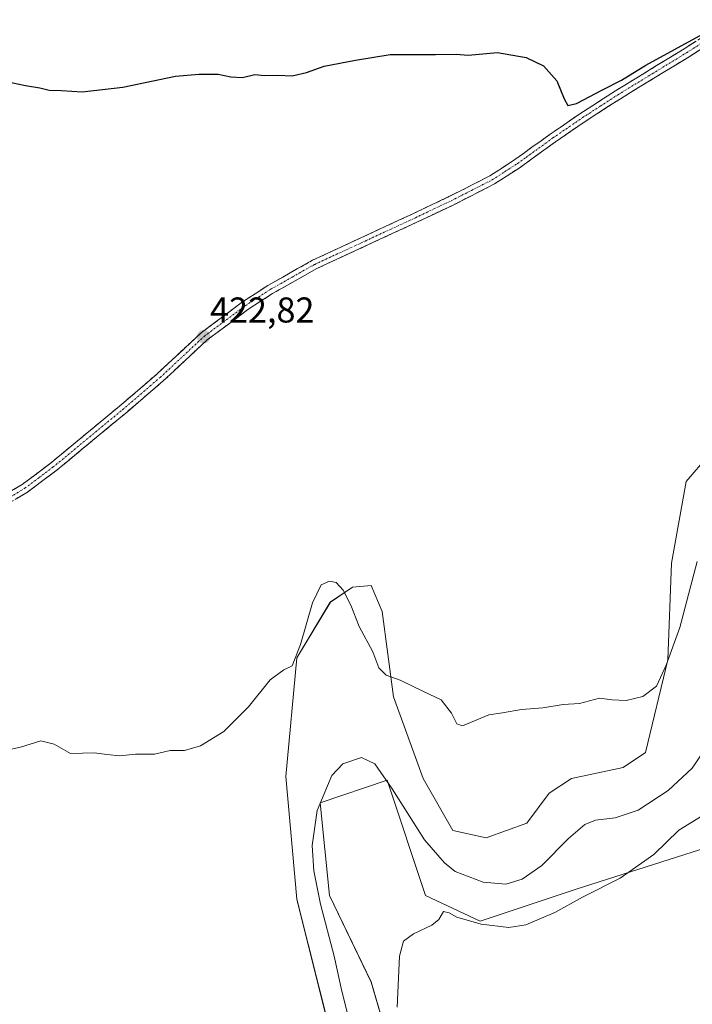
# Model space of a CAD drawing. Units: metres. Extents: x 629234 to 632724, y 4657906 to 4660283.
# Drawn here: x 630221 to 630409, y 4659695 to 4659970 of the extents above; entities that cross this region are included whole.
import ezdxf
from ezdxf.enums import TextEntityAlignment as Align

# ---------------------------------------------------------------- set-up
doc = ezdxf.new("R2010")
doc.units = ezdxf.units.M
doc.header["$MEASUREMENT"] = 0
doc.linetypes.add('TRAZO_Y_PUNTO', pattern=[1, 0.5, -0.25, 0, -0.25])
doc.linetypes.add('TRAZOSX2', pattern=[1.5, 1, -0.5])
for name, color, linetype, lineweight in [('Camino', 19, 'TRAZOSX2', 0), ('Camino Cxs', 19, 'Continuous', 0), ('Camino eje', 19, 'TRAZO_Y_PUNTO', 0), ('Carátula', 7, 'Continuous', 5), ('Cultivos herbáceos CxS', 92, 'Continuous', 0), ('Curva de nivel maestra', 36, 'Continuous', 30), ('Curva de nivel normal', 36, 'Continuous', 0), ('Punto de cota en terreno', 7, 'Continuous', 0), ('Rótulo de punto de cota en terreno', 19, 'Continuous', 0), ('Suelo desnudo CxS', 43, 'Continuous', 0)]:
    doc.layers.add(name, color=color, linetype=linetype, lineweight=lineweight)
doc.styles.add('Arial', font='txt', dxfattribs={"height": 0.2})

# ---------------------------------------------------------------- blocks, each defined once
blk = doc.blocks.new('*U159')
at = {"layer": 'Cultivos herbáceos CxS', "color": 92, "linetype": 'Continuous', "lineweight": 0}
for points in [[(630333.1711, 4659653.0373, 406.3175), (630319.0663, 4659701.5247, 410.9499), (630307.4629, 4659725.6241, 413.1757), (630304.7853, 4659751.5083, 414.3449), (630323.5289, 4659757.7561, 415.3797), (630334.2397, 4659725.6231, 410.5207), (630349.4129, 4659718.4823, 409.6546), (630376.1899, 4659727.4067, 409.8521), (630419.3519, 4659741.1811, 406.8831)], [(630413.1465, 4659848.2809, 421.66), (630406.9413, 4659841.0375, 421.1986), (630402.8041, 4659818.2721, 420.6583), (630401.7691, 4659791.3685, 419.3614), (630395.5641, 4659765.4991, 418.9735), (630389.3583, 4659761.3601, 419.0203), (630374.8793, 4659758.2555, 418.8204), (630368.6733, 4659754.1171, 418.6853), (630362.4671, 4659745.8393, 418.2884), (630351.0911, 4659741.7007, 418.6075), (630341.7825, 4659743.7701, 418.3299), (630333.5083, 4659758.2571, 418.9893), (630325.2343, 4659781.0235, 419.7145), (630322.1313, 4659804.8237, 420.5538), (630319.0283, 4659812.0665, 420.6837), (630313.8575, 4659811.5495, 420.6162), (630307.6525, 4659807.4111, 418.8708), (630298.3441, 4659791.8899, 418.8396), (630295.2413, 4659758.7763, 417.6429), (630298.3439, 4659724.6287, 417.1362), (630307.6523, 4659687.3767, 417.0799)]]:
    blk.add_polyline3d(points, dxfattribs=at)
blk = doc.blocks.new('*U175')
at = {"layer": 'Curva de nivel normal', "color": 36, "linetype": 'Continuous', "lineweight": 0}
blk.add_polyline3d([(630216.17, 4659765.88, 420), (630221.2, 4659766.96, 420), (630226.9, 4659768.76, 420), (630230.59, 4659767.81, 420), (630235.17, 4659765.21, 420), (630241.88, 4659765.36, 420), (630245.31, 4659764.93, 420), (630248.98, 4659764.6, 420), (630253.31, 4659765, 420), (630258.65, 4659765, 420), (630262.98, 4659766.03, 420), (630266.98, 4659766.1, 420), (630271.47, 4659767.36, 420), (630277.97, 4659771.38, 420), (630284.86, 4659778.22, 420), (630290.84, 4659785.71, 420), (630294.69, 4659788.54, 420), (630296.97, 4659789.7, 420), (630299.3, 4659795.56, 420), (630302.64, 4659807.19, 420), (630305.07, 4659812.2, 420), (630307.4, 4659813.26, 420), (630309.28, 4659812.84, 420), (630311.25, 4659810.73, 420), (630313.39, 4659806.59, 420), (630315.68, 4659800.62, 420), (630319.47, 4659793.54, 420), (630321.17, 4659789.14, 420), (630323.21, 4659787.1, 420), (630327.14, 4659785.7, 420), (630333.66, 4659782.5, 420), (630338.61, 4659780.16, 420), (630341.42, 4659776.48, 420), (630342.97, 4659773.47, 420), (630344.48, 4659772.93, 420), (630351.88, 4659776, 420), (630355.69, 4659776.59, 420), (630360.96, 4659777.48, 420), (630366.96, 4659777.98, 420), (630372.58, 4659778.86, 420), (630377.18, 4659779.14, 420), (630382.7, 4659780.62, 420), (630386.24, 4659780.15, 420), (630390.12, 4659780.03, 420), (630394.79, 4659781.11, 420), (630398.63, 4659783.95, 420), (630401.29, 4659789.84, 420), (630405.16, 4659800.31, 420), (630409.96, 4659818.74, 420)], dxfattribs=at)
blk = doc.blocks.new('*U182')
at = {"layer": 'Curva de nivel normal', "color": 36, "linetype": 'Continuous', "lineweight": 0}
blk.add_polyline3d([(630411.72, 4659765.73, 415), (630408.56, 4659761.14, 415), (630401.85, 4659754.9, 415), (630393.54, 4659749.46, 415), (630387.06, 4659747.26, 415), (630381.65, 4659746.63, 415), (630378.63, 4659745.42, 415), (630374.12, 4659741.56, 415), (630366.61, 4659734.03, 415), (630361.12, 4659730.22, 415), (630356.63, 4659728.8, 415), (630350.3, 4659729.31, 415), (630342.51, 4659732.36, 415), (630339.46, 4659734.7, 415), (630333.9, 4659741.15, 415), (630324.92, 4659755.33, 415), (630320.04, 4659762.33, 415), (630316.33, 4659764.12, 415), (630311.1, 4659762.37, 415), (630308.08, 4659759.11, 415), (630303.98, 4659749.34, 415), (630302.63, 4659739.56, 415), (630303.03, 4659732.47, 415), (630304.93, 4659723.25, 415), (630308.72, 4659708.77, 415), (630310.9, 4659698.98, 415), (630313.18, 4659689.73, 415)], dxfattribs=at)
blk = doc.blocks.new('*U186')
at = {"layer": 'Curva de nivel normal', "color": 36, "linetype": 'Continuous', "lineweight": 0}
blk.add_polyline3d([(630326.29, 4659694.55, 410), (630326.92, 4659708.71, 410), (630328.09, 4659712.88, 410), (630330.81, 4659714.99, 410), (630335.99, 4659717.33, 410), (630337.91, 4659718.99, 410), (630339.19, 4659721.18, 410), (630340.78, 4659720.81, 410), (630342.98, 4659719.57, 410), (630349.74, 4659717.65, 410), (630357.48, 4659716.73, 410), (630362.22, 4659717.48, 410), (630370.29, 4659720.92, 410), (630377.96, 4659725.2, 410), (630388.52, 4659730.44, 410), (630397.86, 4659737.09, 410), (630404.88, 4659743.84, 410), (630411.38, 4659747.87, 410)], dxfattribs=at)
blk = doc.blocks.new('5PATER')
at = {"layer": 'Carátula', "linetype": 'Continuous', "lineweight": 5}
h = blk.add_hatch(color=250, dxfattribs=at)
edge = h.paths.add_edge_path()
edge.add_ellipse((0, 0.01), major_axis=(-1.33, -1.34), ratio=0.999422, start_angle=0, end_angle=360)

msp = doc.modelspace()

# ---------------------------------------------------------------- linework, layer by layer
at = {"layer": 'Camino', "color": 19, "linetype": 'TRAZOSX2', "lineweight": 0}
for points in [[(630212.98, 4659834.98), (630221.72, 4659840.24), (630229.47, 4659846.02), (630248.83, 4659862.03), (630253.83, 4659866.31), (630259.32, 4659871.02), (630271.62, 4659882.49), (630283.18, 4659891.11), (630290.2, 4659895.67), (630302.71, 4659902.73), (630330.82, 4659915.73), (630340.74, 4659920.44), (630352.12, 4659926.23), (630359.13, 4659930.76), (630363.89, 4659934.19), (630368.97, 4659937.86), (630377.28, 4659943.55), (630387.16, 4659949.94), (630406.33, 4659961.65), (630418.97, 4659969.77)], [(630420.32, 4659967.55), (630407.71, 4659959.45), (630388.55, 4659947.74), (630378.72, 4659941.39), (630370.47, 4659935.74), (630360.6, 4659928.61), (630353.41, 4659923.97), (630341.89, 4659918.1), (630331.93, 4659913.38), (630303.9, 4659900.41), (630291.55, 4659893.45), (630284.67, 4659888.98), (630273.29, 4659880.49), (630261.05, 4659869.08), (630250.5, 4659860.04), (630231.07, 4659843.97), (630223.18, 4659838.08), (630214.29, 4659832.73)]]:
    msp.add_lwpolyline(points, dxfattribs=at)
at = {"layer": 'Camino Cxs', "color": 19, "linetype": 'Continuous', "lineweight": 0}
for points in [[(630218.81, 4659838.49, 421.87), (630221.72, 4659840.24, 421.88), (630225.6, 4659843.13, 421.91), (630229.47, 4659846.02, 421.96), (630232.7, 4659848.69, 422.02), (630235.92, 4659851.36, 422.07), (630239.15, 4659854.03, 422.13), (630242.38, 4659856.69, 422.19), (630245.6, 4659859.36, 422.25), (630248.83, 4659862.03, 422.34), (630251.33, 4659864.17, 422.39), (630253.83, 4659866.31, 422.51), (630256.58, 4659868.67, 422.46), (630259.32, 4659871.02, 422.58), (630262.4, 4659873.89, 422.61), (630265.47, 4659876.76, 422.7), (630268.55, 4659879.62, 422.79), (630271.62, 4659882.49, 422.87), (630275.47, 4659885.36, 422.95), (630279.33, 4659888.24, 423.02), (630283.18, 4659891.11, 423.14), (630286.69, 4659893.39, 423.14), (630290.2, 4659895.67, 423.26), (630294.37, 4659898.02, 423.29), (630298.54, 4659900.38, 423.37), (630302.71, 4659902.73, 423.44), (630306.73, 4659904.59, 423.43), (630310.74, 4659906.44, 423.48), (630314.76, 4659908.3, 423.47), (630318.77, 4659910.16, 423.56), (630322.79, 4659912.02, 423.62), (630326.8, 4659913.87, 423.57), (630330.82, 4659915.73, 423.67), (630334.13, 4659917.3, 423.69), (630337.43, 4659918.87, 423.69), (630340.74, 4659920.44, 423.75), (630344.53, 4659922.37, 423.79), (630348.33, 4659924.3, 423.84), (630352.12, 4659926.23, 423.91), (630355.63, 4659928.5, 423.97), (630359.13, 4659930.76, 424.06), (630361.51, 4659932.48, 424.1), (630363.89, 4659934.19, 424.16), (630366.43, 4659936.03, 424.24), (630368.97, 4659937.86, 424.26), (630371.74, 4659939.76, 424.31), (630374.51, 4659941.65, 424.36), (630377.28, 4659943.55, 424.3), (630380.57, 4659945.68, 424.47), (630383.87, 4659947.81, 424.47), (630387.16, 4659949.94, 424.61), (630390.99, 4659952.28, 424.59), (630394.83, 4659954.62, 424.68), (630398.66, 4659956.97, 424.79), (630402.5, 4659959.31, 424.76), (630406.33, 4659961.65, 424.83), (630409.49, 4659963.68, 424.85)], [(630411.91, 4659962.15, 424.77), (630407.71, 4659959.45, 424.73), (630403.88, 4659957.11, 424.66), (630400.05, 4659954.77, 424.65), (630396.21, 4659952.42, 424.54), (630392.38, 4659950.08, 424.5), (630388.55, 4659947.74, 424.41), (630385.27, 4659945.62, 424.39), (630382, 4659943.51, 424.31), (630378.72, 4659941.39, 424.27), (630374.6, 4659938.57, 424.22), (630370.47, 4659935.74, 424.17), (630367.18, 4659933.36, 424.11), (630363.89, 4659930.99, 424.06), (630360.6, 4659928.61, 423.96), (630357.01, 4659926.29, 423.91), (630353.41, 4659923.97, 423.8), (630349.57, 4659922.01, 423.73), (630345.73, 4659920.06, 423.63), (630341.89, 4659918.1, 423.58), (630338.57, 4659916.53, 423.57), (630335.25, 4659914.95, 423.56), (630331.93, 4659913.38, 423.52), (630327.93, 4659911.53, 423.5), (630323.92, 4659909.67, 423.49), (630319.92, 4659907.82, 423.42), (630315.91, 4659905.97, 423.4), (630311.91, 4659904.12, 423.38), (630307.9, 4659902.26, 423.33), (630303.9, 4659900.41, 423.33), (630299.78, 4659898.09, 423.24), (630295.67, 4659895.77, 423.16), (630291.55, 4659893.45, 423.12), (630288.11, 4659891.22, 423.06), (630284.67, 4659888.98, 423.01), (630280.88, 4659886.15, 422.94), (630277.08, 4659883.32, 422.86), (630273.29, 4659880.49, 422.81), (630270.23, 4659877.64, 422.72), (630267.17, 4659874.79, 422.63), (630264.11, 4659871.93, 422.56), (630261.05, 4659869.08, 422.51), (630257.53, 4659866.07, 422.43), (630254.02, 4659863.05, 422.35), (630250.5, 4659860.04, 422.28), (630247.26, 4659857.36, 422.19), (630244.02, 4659854.68, 422.13), (630240.79, 4659852.01, 422.06), (630237.55, 4659849.33, 422.01), (630234.31, 4659846.65, 421.94), (630231.07, 4659843.97, 421.89), (630227.13, 4659841.03, 421.84), (630223.18, 4659838.08, 421.81), (630220.22, 4659836.3, 421.78)]]:
    msp.add_polyline3d(points, dxfattribs=at)
at = {"layer": 'Camino eje', "color": 19, "linetype": 'TRAZO_Y_PUNTO', "lineweight": 0}
msp.add_lwpolyline([(630213.64, 4659833.86), (630222.45, 4659839.16), (630226.4, 4659842.11), (630230.27, 4659845), (630249.67, 4659861.04), (630252.17, 4659863.18), (630257.44, 4659867.7), (630260.19, 4659870.05), (630272.46, 4659881.49), (630283.93, 4659890.05), (630290.88, 4659894.56), (630297.05, 4659898.04), (630303.31, 4659901.57), (630317.36, 4659908.07), (630331.38, 4659914.56), (630336.34, 4659916.91), (630341.32, 4659919.27), (630347.01, 4659922.17), (630352.77, 4659925.1), (630356.36, 4659927.42), (630359.87, 4659929.69), (630362.25, 4659931.4), (630369.72, 4659936.8), (630378, 4659942.47), (630382.94, 4659945.67), (630387.86, 4659948.84), (630397.44, 4659954.7), (630407.02, 4659960.55), (630419.65, 4659968.66)], dxfattribs=at)
at = {"layer": 'Cultivos herbáceos CxS', "color": 92, "linetype": 'Continuous', "lineweight": 0}
for points in [[(630413.15, 4659848.28, 421.66), (630406.94, 4659841.04, 421.2), (630402.8, 4659818.27, 420.66), (630401.77, 4659791.37, 419.36), (630395.56, 4659765.5, 418.97), (630389.36, 4659761.36, 419.02), (630374.88, 4659758.26, 418.82), (630368.67, 4659754.12, 418.69), (630362.47, 4659745.84, 418.29), (630351.09, 4659741.7, 418.61), (630341.78, 4659743.77, 418.33), (630333.51, 4659758.26, 418.99), (630325.23, 4659781.02, 419.71), (630322.13, 4659804.82, 420.55), (630319.03, 4659812.07, 420.68), (630313.86, 4659811.55, 420.62), (630307.65, 4659807.41, 418.87), (630298.34, 4659791.89, 418.84), (630295.24, 4659758.78, 417.64), (630298.34, 4659724.63, 417.14), (630307.65, 4659687.38, 417.08)], [(630333.17, 4659653.04, 406.32), (630319.07, 4659701.52, 410.95), (630307.46, 4659725.62, 413.18), (630304.79, 4659751.51, 414.34), (630323.53, 4659757.76, 415.38), (630334.24, 4659725.62, 410.52), (630349.41, 4659718.48, 409.65), (630376.19, 4659727.41, 409.85), (630419.35, 4659741.18, 406.88)]]:
    msp.add_polyline3d(points, dxfattribs=at)
at = {"layer": 'Curva de nivel maestra', "color": 36, "linetype": 'Continuous', "lineweight": 30}
msp.add_polyline3d([(630217.31, 4659952.51, 425), (630222.65, 4659951.41, 425), (630226.65, 4659950.74, 425), (630229.22, 4659950.1, 425), (630232.7, 4659950.07, 425), (630238.46, 4659949.66, 425), (630249.8, 4659951, 425), (630264.51, 4659954.05, 425), (630271.03, 4659954.57, 425), (630276.37, 4659954.58, 425), (630279.86, 4659953.83, 425), (630283.11, 4659953.68, 425), (630286.64, 4659954.46, 425), (630289.3, 4659954.22, 425), (630292.97, 4659954.32, 425), (630296.97, 4659954.15, 425), (630300.97, 4659955.02, 425), (630305.97, 4659956.78, 425), (630314.64, 4659958.49, 425), (630324.3, 4659960.04, 425), (630336.97, 4659960.03, 425), (630342.78, 4659960.12, 425), (630346.11, 4659959.89, 425), (630354.25, 4659960.61, 425), (630362.27, 4659959.27, 425), (630367.07, 4659956.93, 425), (630370.79, 4659952.73, 425), (630372.89, 4659947.7, 425), (630373.89, 4659945.85, 425), (630376.34, 4659946.38, 425), (630383.57, 4659950.26, 425), (630388.86, 4659952.91, 425), (630395.63, 4659957.05, 425), (630411.63, 4659965.8, 425)], dxfattribs=at)
at = {"layer": 'Suelo desnudo CxS', "color": 43, "linetype": 'Continuous', "lineweight": 0}
for points in [[(630307.65, 4659687.38, 417.08), (630298.34, 4659724.63, 417.14), (630295.24, 4659758.78, 417.64), (630298.34, 4659791.89, 418.84), (630307.65, 4659807.41, 418.87), (630313.86, 4659811.55, 420.62), (630319.03, 4659812.07, 420.68), (630322.13, 4659804.82, 420.55), (630325.23, 4659781.02, 419.71), (630333.51, 4659758.26, 418.99), (630341.78, 4659743.77, 418.33), (630351.09, 4659741.7, 418.61), (630362.47, 4659745.84, 418.29), (630368.67, 4659754.12, 418.69), (630374.88, 4659758.26, 418.82), (630389.36, 4659761.36, 419.02), (630395.56, 4659765.5, 418.97), (630401.77, 4659791.37, 419.36), (630402.8, 4659818.27, 420.66), (630406.94, 4659841.04, 421.2), (630413.15, 4659848.28, 421.66)], [(630413.15, 4659848.28, 421.66), (630406.94, 4659841.04, 421.2), (630402.8, 4659818.27, 420.66), (630401.77, 4659791.37, 419.36), (630395.56, 4659765.5, 418.97), (630389.36, 4659761.36, 419.02), (630374.88, 4659758.26, 418.82), (630368.67, 4659754.12, 418.69), (630362.47, 4659745.84, 418.29), (630351.09, 4659741.7, 418.61), (630341.78, 4659743.77, 418.33), (630333.51, 4659758.26, 418.99), (630325.23, 4659781.02, 419.71), (630322.13, 4659804.82, 420.55), (630319.03, 4659812.07, 420.68), (630313.86, 4659811.55, 420.62), (630307.65, 4659807.41, 418.87), (630298.34, 4659791.89, 418.84), (630295.24, 4659758.78, 417.64), (630298.34, 4659724.63, 417.14), (630307.65, 4659687.38, 417.08)], [(630419.35, 4659741.18, 406.88), (630376.19, 4659727.41, 409.85), (630349.41, 4659718.48, 409.65), (630334.24, 4659725.62, 410.52), (630323.53, 4659757.76, 415.38), (630304.79, 4659751.51, 414.34), (630307.46, 4659725.62, 413.18), (630319.07, 4659701.52, 410.95), (630333.17, 4659653.04, 406.32)], [(630333.17, 4659653.04, 406.32), (630319.07, 4659701.52, 410.95), (630307.46, 4659725.62, 413.18), (630304.79, 4659751.51, 414.34), (630323.53, 4659757.76, 415.38), (630334.24, 4659725.62, 410.52), (630349.41, 4659718.48, 409.65), (630376.19, 4659727.41, 409.85), (630419.35, 4659741.18, 406.88)]]:
    msp.add_polyline3d(points, dxfattribs=at)

# ---------------------------------------------------------------- block references
at = {"layer": 'Cultivos herbáceos CxS', "color": 92, "linetype": 'Continuous', "lineweight": 0}
msp.add_blockref('*U159', (0, 0), dxfattribs=at)
at = {"layer": 'Curva de nivel normal', "color": 36, "linetype": 'Continuous', "lineweight": 0}
for name in ['*U182', '*U175', '*U186']:
    msp.add_blockref(name, (0, 0), dxfattribs=at)
at = {"layer": 'Punto de cota en terreno', "linetype": 'Continuous', "lineweight": 0}
msp.add_blockref('5PATER', (630272.32, 4659881.4, 422.82), dxfattribs=at)

# ---------------------------------------------------------------- texts
at = {"layer": 'Rótulo de punto de cota en terreno', "color": 19, "linetype": 'Continuous', "lineweight": 0, "style": 'Arial'}
msp.add_text('422,82', height=7, dxfattribs=at).set_placement((630274.08, 4659883.16), align=Align.BOTTOM_LEFT)

doc.saveas('drawing.dxf')
